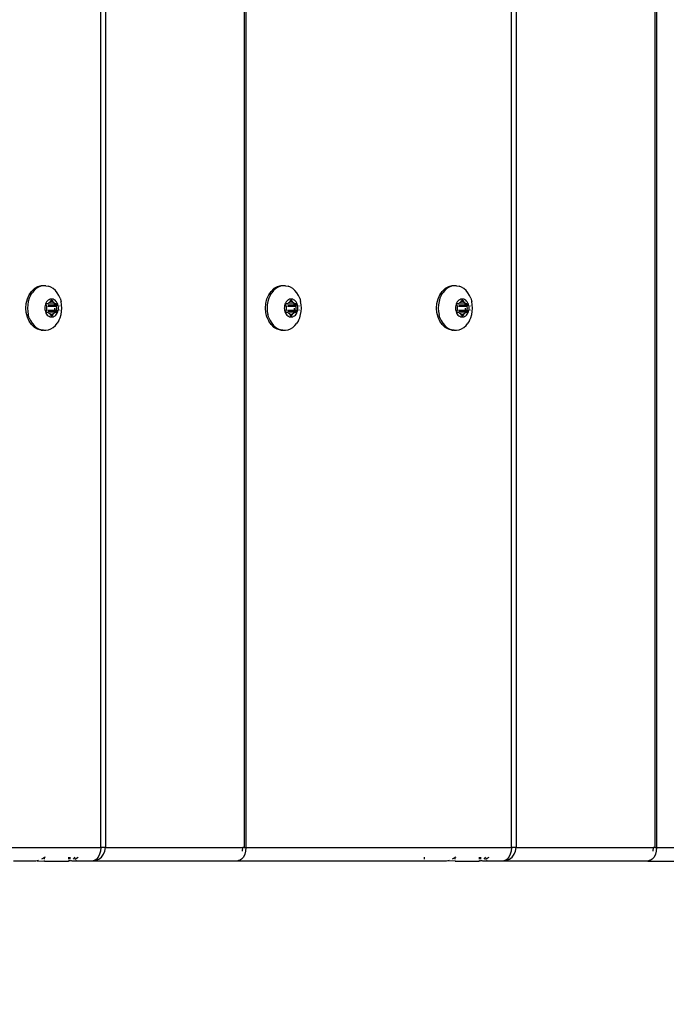
# Model space of a CAD drawing. Units: inches. Extents: x -285 to 779, y -319 to 661.
# Drawn here: x 253 to 268, y 176 to 198 of the extents above; entities that cross this region are included whole.
import ezdxf

# ---------------------------------------------------------------- set-up
doc = ezdxf.new("R2010")
doc.units = ezdxf.units.IN
doc.header["$MEASUREMENT"] = 0
doc.layers.add('VP-DIM', color=7, linetype='Continuous')
doc.layers.add('VP-EQ', color=7, linetype='Continuous', true_color=0x8a3492)
doc.styles.get("Standard").update_dxf_attribs({"font": 'arial.ttf'})
doc.dimstyles.get("Standard").update_dxf_attribs({"dimtxt": 14, "dimasz": 20, "dimexe": 20, "dimexo": 50, "dimgap": 20, "dimtad": 0, "dimdec": 0, "dimzin": 0, "dimdsep": 46, "dimtxsty": 'Standard', "dimcen": -0.09, "dimadec": 0, "dimazin": 0, "dimtfac": 1, "dimtdec": 4, "dimtofl": 0, "dimtmove": 0, "dimatfit": 3, "dimfxl": 70, "dimfxlon": 1, "dimtolj": 1, "dimtzin": 0, "dimarcsym": 0})

# ---------------------------------------------------------------- blocks, each defined once
blk = doc.blocks.new('1202')
at = {"color": 7}
for p, q in [((-69.7, 35.938), (-69.7, 29.996)), ((-70, 31.444), (-70, 31.947)), ((-58.059, 31.479), (-57.998, 31.544)), ((-57.966, 31.53), (-58.017, 31.488)), ((-57.998, 31.544), (-57.92, 31.597)), ((-57.908, 31.565), (-57.966, 31.53)), ((-57.92, 31.597), (-57.83, 31.637)), ((-57.843, 31.594), (-57.908, 31.565)), ((-57.843, 31.594), (-57.774, 31.615)), ((-57.83, 31.637), (-57.73, 31.662)), ((-57.701, 31.627), (-57.774, 31.615)), ((-57.73, 31.662), (-57.626, 31.67)), ((-57.626, 31.632), (-57.701, 31.627)), ((-57.626, 31.67), (-57.522, 31.662)), ((-57.552, 31.627), (-57.626, 31.632)), ((-57.479, 31.615), (-57.552, 31.627)), ((-57.522, 31.662), (-57.423, 31.637)), ((-57.409, 31.594), (-57.479, 31.615)), ((-57.423, 31.637), (-57.332, 31.597)), ((-57.345, 31.565), (-57.409, 31.594)), ((-57.345, 31.565), (-57.286, 31.53)), ((-57.332, 31.597), (-57.255, 31.544)), ((-57.235, 31.488), (-57.286, 31.53)), ((-57.193, 31.479), (-57.255, 31.544)), ((-69.997, 31.417), (-70, 31.444)), ((-69.997, 31.417), (-70, 31.251)), ((-69.99, 31.386), (-69.997, 31.417)), ((-69.938, 31.279), (-69.96, 31.317)), ((-58.125, 31.277), (-58.123, 31.289)), ((-58.123, 31.327), (-58.102, 31.406)), ((-58.123, 31.289), (-58.114, 31.334)), ((-58.123, 31.327), (-58.123, 31.289)), ((-58.092, 31.389), (-58.114, 31.334)), ((-58.102, 31.406), (-58.059, 31.479)), ((-58.059, 31.44), (-58.092, 31.389)), ((-58.017, 31.488), (-58.059, 31.44)), ((-57.193, 31.44), (-57.235, 31.488)), ((-57.151, 31.406), (-57.193, 31.479)), ((-57.161, 31.389), (-57.193, 31.44)), ((-57.139, 31.334), (-57.161, 31.389)), ((-57.129, 31.327), (-57.151, 31.406)), ((-57.128, 31.277), (-57.139, 31.334)), ((-57.128, 31.277), (-57.129, 31.327)), ((-70, 31.251), (-69.99, 31.251)), ((-70, 31.251), (-70, 30.715)), ((-69.96, 31.251), (-69.919, 31.251)), ((-69.919, 31.251), (-69.938, 31.279)), ((-69.919, 31.251), (-69.912, 31.251)), ((-69.912, 31.24), (-69.919, 31.251)), ((-58.125, 31.277), (-58.125, 31.22)), ((-58.125, 31.22), (-58.114, 31.164)), ((-58.114, 31.164), (-58.092, 31.109)), ((-58.092, 31.109), (-58.059, 31.057)), ((-57.821, 31.129), (-57.826, 31.106)), ((-57.826, 31.106), (-57.826, 31.083)), ((-57.826, 31.083), (-57.821, 31.06)), ((-57.812, 31.15), (-57.821, 31.129)), ((-57.799, 31.171), (-57.812, 31.15)), ((-57.806, 31.098), (-57.804, 31.102)), ((-57.806, 31.094), (-57.806, 31.098)), ((-57.806, 31.091), (-57.806, 31.094)), ((-57.804, 31.087), (-57.806, 31.091)), ((-57.804, 31.102), (-57.8, 31.105)), ((-57.8, 31.084), (-57.804, 31.087)), ((-57.8, 31.105), (-57.796, 31.108)), ((-57.796, 31.081), (-57.8, 31.084)), ((-57.783, 31.19), (-57.799, 31.171)), ((-57.796, 31.108), (-57.771, 31.119)), ((-57.796, 31.108), (-57.796, 31.081)), ((-57.771, 31.07), (-57.796, 31.081)), ((-57.762, 31.207), (-57.783, 31.19)), ((-57.771, 31.119), (-57.765, 31.122)), ((-57.771, 31.119), (-57.771, 31.07)), ((-57.765, 31.067), (-57.771, 31.07)), ((-57.765, 31.122), (-57.761, 31.126)), ((-57.761, 31.063), (-57.765, 31.067)), ((-57.739, 31.221), (-57.762, 31.207)), ((-57.761, 31.126), (-57.758, 31.131)), ((-57.758, 31.131), (-57.747, 31.148)), ((-57.747, 31.148), (-57.733, 31.164)), ((-57.713, 31.232), (-57.739, 31.221)), ((-57.733, 31.164), (-57.729, 31.168)), ((-57.733, 31.164), (-57.729, 31.032)), ((-57.729, 31.168), (-57.727, 31.173)), ((-57.727, 31.173), (-57.726, 31.178)), ((-57.726, 31.205), (-57.724, 31.208)), ((-57.726, 31.201), (-57.726, 31.205)), ((-57.726, 31.178), (-57.726, 31.201)), ((-57.724, 31.208), (-57.72, 31.211)), ((-57.72, 31.211), (-57.716, 31.214)), ((-57.716, 31.214), (-57.711, 31.215)), ((-57.685, 31.241), (-57.713, 31.232)), ((-57.711, 31.215), (-57.706, 31.216)), ((-57.706, 31.216), (-57.701, 31.215)), ((-57.701, 31.215), (-57.696, 31.214)), ((-57.696, 31.214), (-57.671, 31.203)), ((-57.696, 31.168), (-57.696, 31.025)), ((-57.656, 31.246), (-57.685, 31.241)), ((-57.671, 31.203), (-57.665, 31.201)), ((-57.671, 31.179), (-57.671, 31.022)), ((-57.665, 31.201), (-57.658, 31.2)), ((-57.658, 31.2), (-57.651, 31.2)), ((-57.626, 31.248), (-57.656, 31.246)), ((-57.651, 31.2), (-57.626, 31.202)), ((-57.596, 31.246), (-57.626, 31.248)), ((-57.626, 31.202), (-57.602, 31.2)), ((-57.602, 31.2), (-57.595, 31.2)), ((-57.567, 31.241), (-57.596, 31.246)), ((-57.595, 31.2), (-57.588, 31.201)), ((-57.588, 31.201), (-57.581, 31.203)), ((-57.581, 31.203), (-57.556, 31.214)), ((-57.581, 31.179), (-57.581, 31.022)), ((-57.539, 31.232), (-57.567, 31.241)), ((-57.556, 31.214), (-57.551, 31.215)), ((-57.556, 31.168), (-57.556, 31.025)), ((-57.551, 31.215), (-57.546, 31.216)), ((-57.546, 31.216), (-57.541, 31.215)), ((-57.541, 31.215), (-57.536, 31.214)), ((-57.514, 31.221), (-57.539, 31.232)), ((-57.536, 31.214), (-57.532, 31.211)), ((-57.532, 31.211), (-57.529, 31.208)), ((-57.529, 31.208), (-57.527, 31.205)), ((-57.527, 31.205), (-57.526, 31.201)), ((-57.526, 31.201), (-57.526, 31.178)), ((-57.526, 31.178), (-57.525, 31.173)), ((-57.525, 31.173), (-57.523, 31.168)), ((-57.525, 31.032), (-57.519, 31.164)), ((-57.523, 31.168), (-57.519, 31.164)), ((-57.519, 31.164), (-57.505, 31.148)), ((-57.49, 31.207), (-57.514, 31.221)), ((-57.505, 31.148), (-57.495, 31.131)), ((-57.495, 31.131), (-57.491, 31.126)), ((-57.491, 31.126), (-57.487, 31.122)), ((-57.487, 31.067), (-57.491, 31.063)), ((-57.47, 31.19), (-57.49, 31.207)), ((-57.487, 31.122), (-57.481, 31.119)), ((-57.481, 31.07), (-57.487, 31.067)), ((-57.481, 31.119), (-57.456, 31.108)), ((-57.481, 31.119), (-57.481, 31.07)), ((-57.456, 31.081), (-57.481, 31.07)), ((-57.453, 31.171), (-57.47, 31.19)), ((-57.456, 31.108), (-57.452, 31.105)), ((-57.456, 31.108), (-57.456, 31.081)), ((-57.452, 31.084), (-57.456, 31.081)), ((-57.44, 31.15), (-57.453, 31.171)), ((-57.452, 31.105), (-57.449, 31.102)), ((-57.449, 31.087), (-57.452, 31.084)), ((-57.449, 31.102), (-57.447, 31.098)), ((-57.447, 31.091), (-57.449, 31.087)), ((-57.447, 31.098), (-57.446, 31.094)), ((-57.446, 31.094), (-57.447, 31.091)), ((-57.431, 31.129), (-57.44, 31.15)), ((-57.427, 31.106), (-57.431, 31.129)), ((-57.431, 31.06), (-57.427, 31.083)), ((-57.427, 31.083), (-57.427, 31.106)), ((-57.193, 31.057), (-57.161, 31.109)), ((-57.161, 31.109), (-57.139, 31.164)), ((-57.128, 31.22), (-57.139, 31.164)), ((-57.128, 31.22), (-57.128, 31.277)), ((-58.059, 31.057), (-58.017, 31.01)), ((-58.017, 31.01), (-57.966, 30.968)), ((-57.908, 30.932), (-57.966, 30.968)), ((-57.908, 30.932), (-57.843, 30.904)), ((-57.843, 30.904), (-57.774, 30.883)), ((-57.821, 31.06), (-57.812, 31.039)), ((-57.812, 31.039), (-57.799, 31.018)), ((-57.799, 31.018), (-57.783, 30.999)), ((-57.783, 30.999), (-57.762, 30.982)), ((-57.774, 30.883), (-57.701, 30.87)), ((-57.762, 30.982), (-57.739, 30.968)), ((-57.758, 31.058), (-57.761, 31.063)), ((-57.747, 31.041), (-57.758, 31.058)), ((-57.733, 31.025), (-57.747, 31.041)), ((-57.739, 30.968), (-57.713, 30.956)), ((-57.729, 31.032), (-57.733, 31.025)), ((-57.729, 31.021), (-57.733, 31.025)), ((-57.729, 31.032), (-57.696, 31.025)), ((-57.727, 31.016), (-57.729, 31.021)), ((-57.726, 31.011), (-57.727, 31.016)), ((-57.726, 30.988), (-57.726, 31.011)), ((-57.726, 30.984), (-57.726, 30.988)), ((-57.724, 30.981), (-57.726, 30.984)), ((-57.72, 30.978), (-57.724, 30.981)), ((-57.716, 30.975), (-57.72, 30.978)), ((-57.711, 30.974), (-57.716, 30.975)), ((-57.713, 30.956), (-57.685, 30.948)), ((-57.706, 30.973), (-57.711, 30.974)), ((-57.701, 30.974), (-57.706, 30.973)), ((-57.696, 30.975), (-57.701, 30.974)), ((-57.701, 30.87), (-57.626, 30.866)), ((-57.696, 31.025), (-57.696, 30.975)), ((-57.671, 30.986), (-57.696, 30.975)), ((-57.685, 30.948), (-57.656, 30.943)), ((-57.672, 30.908), (-57.67, 30.908)), ((-57.671, 31.022), (-57.665, 31.022)), ((-57.671, 31.022), (-57.671, 30.986)), ((-57.665, 30.988), (-57.671, 30.986)), ((-57.658, 30.989), (-57.665, 30.988)), ((-57.658, 31.021), (-57.626, 31.019)), ((-57.651, 30.989), (-57.658, 30.989)), ((-57.656, 30.943), (-57.626, 30.941)), ((-57.626, 30.987), (-57.651, 30.989)), ((-57.602, 30.989), (-57.626, 30.987)), ((-57.626, 30.941), (-57.596, 30.943)), ((-57.626, 30.866), (-57.552, 30.87)), ((-57.602, 31.021), (-57.595, 31.021)), ((-57.595, 30.989), (-57.602, 30.989)), ((-57.596, 30.943), (-57.567, 30.948)), ((-57.588, 30.988), (-57.595, 30.989)), ((-57.588, 31.022), (-57.581, 31.022)), ((-57.581, 30.986), (-57.588, 30.988)), ((-57.583, 30.908), (-57.58, 30.908)), ((-57.581, 31.022), (-57.564, 31.024)), ((-57.581, 31.022), (-57.581, 30.986)), ((-57.556, 30.975), (-57.581, 30.986)), ((-57.567, 30.948), (-57.539, 30.956)), ((-57.564, 31.024), (-57.556, 31.025)), ((-57.556, 31.025), (-57.551, 31.026)), ((-57.556, 31.025), (-57.556, 30.975)), ((-57.551, 30.974), (-57.556, 30.975)), ((-57.552, 30.87), (-57.479, 30.883)), ((-57.546, 30.973), (-57.551, 30.974)), ((-57.546, 31.027), (-57.541, 31.028)), ((-57.541, 30.974), (-57.546, 30.973)), ((-57.536, 30.975), (-57.541, 30.974)), ((-57.539, 30.956), (-57.514, 30.968)), ((-57.532, 30.978), (-57.536, 30.975)), ((-57.532, 31.03), (-57.525, 31.032)), ((-57.529, 30.981), (-57.532, 30.978)), ((-57.527, 30.984), (-57.529, 30.981)), ((-57.526, 30.988), (-57.527, 30.984)), ((-57.525, 31.016), (-57.526, 31.011)), ((-57.526, 31.011), (-57.526, 30.988)), ((-57.523, 31.021), (-57.525, 31.032)), ((-57.523, 31.021), (-57.525, 31.016)), ((-57.519, 31.025), (-57.523, 31.021)), ((-57.519, 31.033), (-57.51, 31.035)), ((-57.51, 31.035), (-57.519, 31.025)), ((-57.514, 30.968), (-57.49, 30.982)), ((-57.505, 31.041), (-57.51, 31.035)), ((-57.495, 31.058), (-57.505, 31.041)), ((-57.491, 31.063), (-57.495, 31.058)), ((-57.49, 30.982), (-57.47, 30.999)), ((-57.409, 30.904), (-57.479, 30.883)), ((-57.47, 30.999), (-57.453, 31.018)), ((-57.453, 31.018), (-57.44, 31.039)), ((-57.44, 31.039), (-57.431, 31.06)), ((-57.409, 30.904), (-57.345, 30.932)), ((-57.345, 30.932), (-57.286, 30.968)), ((-57.286, 30.968), (-57.235, 31.01)), ((-57.235, 31.01), (-57.193, 31.057)), ((-69.99, 30.715), (-70, 30.715)), ((-70, 30.71), (-70, 30.715)), ((-69.999, 30.707), (-70, 30.71)), ((-70, 30.643), (-69.997, 30.683)), ((-70, 30.569), (-70, 30.643)), ((-69.997, 30.683), (-69.999, 30.707)), ((-69.997, 30.683), (-69.99, 30.66)), ((-69.99, 30.683), (-69.997, 30.683)), ((-69.99, 30.66), (-69.99, 30.649)), ((-69.912, 30.715), (-69.96, 30.715)), ((-69.912, 30.683), (-69.96, 30.683)), ((-69.99, 30.537), (-70, 30.569)), ((-70, 30.189), (-70, 30.569)), ((-69.912, 30.574), (-69.96, 30.614)), ((-69.96, 30.574), (-69.938, 30.535)), ((-69.938, 30.535), (-69.912, 30.496)), ((-69.99, 30.139), (-70, 30.189)), ((-70, 26.94), (-70, 30.189)), ((-69.96, 30.092), (-69.99, 30.139)), ((-69.99, 30.139), (-69.99, 30.112)), ((-69.99, 30.112), (-69.96, 30.039)), ((-69.912, 30.052), (-69.96, 30.092)), ((-69.96, 30.039), (-69.912, 29.978)), ((-69.85, 30.022), (-69.912, 30.052)), ((-69.912, 29.978), (-69.85, 29.93)), ((-69.778, 30.003), (-69.85, 30.022)), ((-69.7, 29.996), (-69.778, 30.003)), ((-69.7, 29.996), (-20.389, 29.996)), ((-69.7, 29.89), (-69.7, 29.996)), ((-69.85, 29.93), (-69.778, 29.9)), ((-69.778, 29.9), (-69.7, 29.89)), ((-20.416, 29.89), (-69.7, 29.89)), ((-69.7, 29.89), (-69.7, 26.818)), ((-69.99, 26.908), (-70, 26.94)), ((-70, 22.756), (-70, 26.94)), ((-69.99, 26.89), (-69.99, 26.908)), ((-69.96, 26.843), (-69.99, 26.89)), ((-69.912, 26.803), (-69.96, 26.843)), ((-69.85, 26.773), (-69.912, 26.803)), ((-69.778, 26.753), (-69.85, 26.773)), ((-69.778, 26.822), (-69.7, 26.818)), ((-69.7, 26.747), (-69.778, 26.753)), ((-69.7, 26.781), (-69.7, 26.818)), ((-69.7, 26.781), (-69.7, 26.747)), ((-20.474, 26.781), (-69.7, 26.781)), ((-69.7, 26.747), (-69.7, 20.805)), ((-20.474, 26.747), (-69.7, 26.747)), ((-57.998, 26.182), (-57.92, 26.236)), ((-57.83, 26.276), (-57.92, 26.236)), ((-57.843, 26.232), (-57.908, 26.204)), ((-57.843, 26.232), (-57.774, 26.253)), ((-57.83, 26.276), (-57.73, 26.301)), ((-57.701, 26.266), (-57.774, 26.253)), ((-57.73, 26.301), (-57.626, 26.309)), ((-57.626, 26.27), (-57.701, 26.266)), ((-57.626, 26.309), (-57.522, 26.301)), ((-57.552, 26.266), (-57.626, 26.27)), ((-57.479, 26.253), (-57.552, 26.266)), ((-57.522, 26.301), (-57.423, 26.276)), ((-57.409, 26.232), (-57.479, 26.253)), ((-57.423, 26.276), (-57.332, 26.236)), ((-57.345, 26.204), (-57.409, 26.232)), ((-57.332, 26.236), (-57.255, 26.182)), ((-58.123, 25.966), (-58.102, 26.044)), ((-58.092, 26.027), (-58.114, 25.973)), ((-58.102, 26.044), (-58.059, 26.117)), ((-58.059, 26.079), (-58.092, 26.027)), ((-58.059, 26.117), (-57.998, 26.182)), ((-58.017, 26.126), (-58.059, 26.079)), ((-57.966, 26.168), (-58.017, 26.126)), ((-57.908, 26.204), (-57.966, 26.168)), ((-57.345, 26.204), (-57.286, 26.168)), ((-57.235, 26.126), (-57.286, 26.168)), ((-57.193, 26.117), (-57.255, 26.182)), ((-57.193, 26.079), (-57.235, 26.126)), ((-57.151, 26.044), (-57.193, 26.117)), ((-57.161, 26.027), (-57.193, 26.079)), ((-57.139, 25.973), (-57.161, 26.027)), ((-57.129, 25.966), (-57.151, 26.044)), ((-58.125, 25.916), (-58.123, 25.927)), ((-58.125, 25.916), (-58.125, 25.859)), ((-58.125, 25.859), (-58.114, 25.802)), ((-58.123, 25.927), (-58.114, 25.973)), ((-58.123, 25.966), (-58.123, 25.927)), ((-58.114, 25.802), (-58.092, 25.747)), ((-57.812, 25.789), (-57.821, 25.767)), ((-57.799, 25.81), (-57.812, 25.789)), ((-57.783, 25.829), (-57.799, 25.81)), ((-57.762, 25.845), (-57.783, 25.829)), ((-57.739, 25.86), (-57.762, 25.845)), ((-57.758, 25.77), (-57.747, 25.787)), ((-57.747, 25.787), (-57.733, 25.802)), ((-57.713, 25.871), (-57.739, 25.86)), ((-57.733, 25.802), (-57.729, 25.807)), ((-57.733, 25.802), (-57.729, 25.671)), ((-57.729, 25.807), (-57.727, 25.812)), ((-57.727, 25.812), (-57.726, 25.817)), ((-57.726, 25.843), (-57.724, 25.847)), ((-57.726, 25.839), (-57.726, 25.843)), ((-57.726, 25.817), (-57.726, 25.839)), ((-57.724, 25.847), (-57.72, 25.85)), ((-57.72, 25.85), (-57.716, 25.852)), ((-57.716, 25.852), (-57.711, 25.854)), ((-57.685, 25.879), (-57.713, 25.871)), ((-57.711, 25.854), (-57.706, 25.855)), ((-57.706, 25.855), (-57.701, 25.854)), ((-57.701, 25.854), (-57.696, 25.852)), ((-57.696, 25.852), (-57.671, 25.841)), ((-57.696, 25.807), (-57.696, 25.664)), ((-57.656, 25.885), (-57.685, 25.879)), ((-57.671, 25.841), (-57.665, 25.839)), ((-57.671, 25.818), (-57.671, 25.661)), ((-57.665, 25.839), (-57.658, 25.838)), ((-57.658, 25.838), (-57.651, 25.839)), ((-57.626, 25.886), (-57.656, 25.885)), ((-57.651, 25.839), (-57.626, 25.84)), ((-57.596, 25.885), (-57.626, 25.886)), ((-57.626, 25.84), (-57.602, 25.839)), ((-57.602, 25.839), (-57.595, 25.838)), ((-57.567, 25.879), (-57.596, 25.885)), ((-57.595, 25.838), (-57.588, 25.839)), ((-57.588, 25.839), (-57.581, 25.841)), ((-57.581, 25.841), (-57.556, 25.852)), ((-57.581, 25.818), (-57.581, 25.661)), ((-57.539, 25.871), (-57.567, 25.879)), ((-57.556, 25.852), (-57.551, 25.854)), ((-57.556, 25.807), (-57.556, 25.664)), ((-57.551, 25.854), (-57.546, 25.855)), ((-57.546, 25.855), (-57.541, 25.854)), ((-57.541, 25.854), (-57.536, 25.852)), ((-57.514, 25.86), (-57.539, 25.871)), ((-57.536, 25.852), (-57.532, 25.85)), ((-57.532, 25.85), (-57.529, 25.847)), ((-57.529, 25.847), (-57.527, 25.843)), ((-57.527, 25.843), (-57.526, 25.839)), ((-57.526, 25.839), (-57.526, 25.817)), ((-57.526, 25.817), (-57.525, 25.812)), ((-57.525, 25.812), (-57.523, 25.807)), ((-57.525, 25.67), (-57.519, 25.802)), ((-57.523, 25.807), (-57.519, 25.802)), ((-57.519, 25.802), (-57.505, 25.787)), ((-57.49, 25.845), (-57.514, 25.86)), ((-57.505, 25.787), (-57.495, 25.77)), ((-57.47, 25.829), (-57.49, 25.845)), ((-57.453, 25.81), (-57.47, 25.829)), ((-57.44, 25.789), (-57.453, 25.81)), ((-57.431, 25.767), (-57.44, 25.789)), ((-57.161, 25.747), (-57.139, 25.802)), ((-57.128, 25.916), (-57.139, 25.973)), ((-57.128, 25.859), (-57.139, 25.802)), ((-57.128, 25.916), (-57.129, 25.966)), ((-57.128, 25.859), (-57.128, 25.916)), ((-58.092, 25.747), (-58.059, 25.696)), ((-58.059, 25.696), (-58.017, 25.649)), ((-58.017, 25.649), (-57.966, 25.607)), ((-57.908, 25.571), (-57.966, 25.607)), ((-57.908, 25.571), (-57.843, 25.542)), ((-57.821, 25.767), (-57.826, 25.745)), ((-57.826, 25.745), (-57.826, 25.722)), ((-57.826, 25.722), (-57.821, 25.699)), ((-57.821, 25.699), (-57.812, 25.677)), ((-57.812, 25.677), (-57.799, 25.656)), ((-57.806, 25.737), (-57.804, 25.741)), ((-57.806, 25.733), (-57.806, 25.737)), ((-57.806, 25.729), (-57.806, 25.733)), ((-57.804, 25.725), (-57.806, 25.729)), ((-57.804, 25.741), (-57.8, 25.744)), ((-57.8, 25.722), (-57.804, 25.725)), ((-57.8, 25.744), (-57.796, 25.746)), ((-57.796, 25.72), (-57.8, 25.722)), ((-57.799, 25.656), (-57.783, 25.638)), ((-57.796, 25.746), (-57.771, 25.757)), ((-57.796, 25.746), (-57.796, 25.72)), ((-57.771, 25.709), (-57.796, 25.72)), ((-57.783, 25.638), (-57.762, 25.621)), ((-57.771, 25.757), (-57.765, 25.761)), ((-57.771, 25.757), (-57.771, 25.709)), ((-57.765, 25.705), (-57.771, 25.709)), ((-57.765, 25.761), (-57.761, 25.765)), ((-57.761, 25.701), (-57.765, 25.705)), ((-57.762, 25.621), (-57.739, 25.607)), ((-57.761, 25.765), (-57.758, 25.77)), ((-57.758, 25.697), (-57.761, 25.701)), ((-57.747, 25.679), (-57.758, 25.697)), ((-57.733, 25.664), (-57.747, 25.679)), ((-57.739, 25.607), (-57.713, 25.595)), ((-57.729, 25.671), (-57.733, 25.664)), ((-57.729, 25.66), (-57.733, 25.664)), ((-57.729, 25.671), (-57.696, 25.664)), ((-57.727, 25.654), (-57.729, 25.66)), ((-57.726, 25.649), (-57.727, 25.654)), ((-57.726, 25.627), (-57.726, 25.649)), ((-57.726, 25.623), (-57.726, 25.627)), ((-57.724, 25.619), (-57.726, 25.623)), ((-57.72, 25.616), (-57.724, 25.619)), ((-57.716, 25.614), (-57.72, 25.616)), ((-57.711, 25.612), (-57.716, 25.614)), ((-57.713, 25.595), (-57.685, 25.587)), ((-57.706, 25.612), (-57.711, 25.612)), ((-57.701, 25.612), (-57.706, 25.612)), ((-57.696, 25.614), (-57.701, 25.612)), ((-57.696, 25.664), (-57.696, 25.614)), ((-57.671, 25.625), (-57.696, 25.614)), ((-57.685, 25.587), (-57.656, 25.582)), ((-57.671, 25.661), (-57.665, 25.661)), ((-57.671, 25.661), (-57.671, 25.625)), ((-57.665, 25.627), (-57.671, 25.625)), ((-57.658, 25.628), (-57.665, 25.627)), ((-57.658, 25.66), (-57.626, 25.658)), ((-57.651, 25.628), (-57.658, 25.628)), ((-57.656, 25.582), (-57.626, 25.58)), ((-57.626, 25.626), (-57.651, 25.628)), ((-57.602, 25.628), (-57.626, 25.626)), ((-57.626, 25.58), (-57.596, 25.582)), ((-57.602, 25.66), (-57.595, 25.66)), ((-57.595, 25.628), (-57.602, 25.628)), ((-57.596, 25.582), (-57.567, 25.587)), ((-57.588, 25.627), (-57.595, 25.628)), ((-57.588, 25.661), (-57.581, 25.661)), ((-57.581, 25.625), (-57.588, 25.627)), ((-57.581, 25.661), (-57.564, 25.662)), ((-57.581, 25.661), (-57.581, 25.625)), ((-57.556, 25.614), (-57.581, 25.625)), ((-57.567, 25.587), (-57.539, 25.595)), ((-57.564, 25.662), (-57.556, 25.664)), ((-57.556, 25.664), (-57.551, 25.665)), ((-57.556, 25.664), (-57.556, 25.614)), ((-57.551, 25.612), (-57.556, 25.614)), ((-57.546, 25.612), (-57.551, 25.612)), ((-57.546, 25.666), (-57.541, 25.667)), ((-57.541, 25.612), (-57.546, 25.612)), ((-57.536, 25.614), (-57.541, 25.612)), ((-57.539, 25.595), (-57.514, 25.607)), ((-57.532, 25.616), (-57.536, 25.614)), ((-57.532, 25.669), (-57.525, 25.67)), ((-57.529, 25.619), (-57.532, 25.616)), ((-57.527, 25.623), (-57.529, 25.619)), ((-57.526, 25.627), (-57.527, 25.623)), ((-57.525, 25.654), (-57.526, 25.649)), ((-57.526, 25.649), (-57.526, 25.627)), ((-57.523, 25.66), (-57.525, 25.67)), ((-57.523, 25.66), (-57.525, 25.654)), ((-57.519, 25.664), (-57.523, 25.66)), ((-57.519, 25.672), (-57.51, 25.673)), ((-57.51, 25.673), (-57.519, 25.664)), ((-57.514, 25.607), (-57.49, 25.621)), ((-57.505, 25.679), (-57.51, 25.673)), ((-57.495, 25.697), (-57.505, 25.679)), ((-57.495, 25.77), (-57.491, 25.765)), ((-57.491, 25.701), (-57.495, 25.697)), ((-57.491, 25.765), (-57.487, 25.761)), ((-57.487, 25.705), (-57.491, 25.701)), ((-57.49, 25.621), (-57.47, 25.638)), ((-57.487, 25.761), (-57.481, 25.757)), ((-57.481, 25.709), (-57.487, 25.705)), ((-57.481, 25.757), (-57.456, 25.746)), ((-57.481, 25.757), (-57.481, 25.709)), ((-57.456, 25.72), (-57.481, 25.709)), ((-57.47, 25.638), (-57.453, 25.656)), ((-57.456, 25.746), (-57.452, 25.744)), ((-57.456, 25.746), (-57.456, 25.72)), ((-57.452, 25.722), (-57.456, 25.72)), ((-57.453, 25.656), (-57.44, 25.677)), ((-57.452, 25.744), (-57.449, 25.741)), ((-57.449, 25.725), (-57.452, 25.722)), ((-57.449, 25.741), (-57.447, 25.737)), ((-57.447, 25.729), (-57.449, 25.725)), ((-57.447, 25.737), (-57.446, 25.733)), ((-57.446, 25.733), (-57.447, 25.729)), ((-57.44, 25.677), (-57.431, 25.699)), ((-57.427, 25.745), (-57.431, 25.767)), ((-57.431, 25.699), (-57.427, 25.722)), ((-57.427, 25.722), (-57.427, 25.745)), ((-57.409, 25.542), (-57.345, 25.571)), ((-57.345, 25.571), (-57.286, 25.607)), ((-57.286, 25.607), (-57.235, 25.649)), ((-57.235, 25.649), (-57.193, 25.696)), ((-57.193, 25.696), (-57.161, 25.747)), ((-57.843, 25.542), (-57.774, 25.521)), ((-57.774, 25.521), (-57.701, 25.509)), ((-57.701, 25.509), (-57.626, 25.504)), ((-57.672, 25.547), (-57.67, 25.546)), ((-57.626, 25.504), (-57.552, 25.509)), ((-57.583, 25.546), (-57.58, 25.547)), ((-57.552, 25.509), (-57.479, 25.521)), ((-57.409, 25.542), (-57.479, 25.521)), ((-69.99, 22.756), (-70, 22.756)), ((-70, 22.253), (-70, 22.756)), ((-69.912, 22.756), (-69.96, 22.756)), ((-57.73, 22.471), (-57.626, 22.479)), ((-57.626, 22.479), (-57.522, 22.471)), ((-69.997, 22.226), (-70, 22.253)), ((-58.102, 22.215), (-58.059, 22.288)), ((-58.059, 22.288), (-57.998, 22.353)), ((-58.017, 22.297), (-58.059, 22.249)), ((-57.966, 22.339), (-58.017, 22.297)), ((-57.998, 22.353), (-57.92, 22.406)), ((-57.908, 22.374), (-57.966, 22.339)), ((-57.92, 22.406), (-57.83, 22.446)), ((-57.843, 22.403), (-57.908, 22.374)), ((-57.843, 22.403), (-57.774, 22.424)), ((-57.83, 22.446), (-57.73, 22.471)), ((-57.701, 22.436), (-57.774, 22.424)), ((-57.626, 22.441), (-57.701, 22.436)), ((-57.552, 22.436), (-57.626, 22.441)), ((-57.479, 22.424), (-57.552, 22.436)), ((-57.522, 22.471), (-57.423, 22.446)), ((-57.409, 22.403), (-57.479, 22.424)), ((-57.423, 22.446), (-57.332, 22.406)), ((-57.345, 22.374), (-57.409, 22.403)), ((-57.345, 22.374), (-57.286, 22.339)), ((-57.332, 22.406), (-57.255, 22.353)), ((-57.235, 22.297), (-57.286, 22.339)), ((-57.193, 22.288), (-57.255, 22.353)), ((-57.193, 22.249), (-57.235, 22.297)), ((-57.151, 22.215), (-57.193, 22.288)), ((-70, 22.06), (-69.997, 22.226)), ((-70, 22.06), (-69.99, 22.06)), ((-70, 22.06), (-70, 21.524)), ((-69.99, 22.195), (-69.997, 22.226)), ((-69.938, 22.088), (-69.96, 22.126)), ((-69.96, 22.06), (-69.919, 22.06)), ((-69.919, 22.06), (-69.938, 22.088)), ((-69.912, 22.049), (-69.919, 22.06)), ((-69.919, 22.06), (-69.912, 22.06)), ((-58.125, 22.086), (-58.123, 22.098)), ((-58.125, 22.086), (-58.125, 22.029)), ((-58.123, 22.136), (-58.102, 22.215)), ((-58.123, 22.098), (-58.114, 22.143)), ((-58.123, 22.136), (-58.123, 22.098)), ((-58.092, 22.198), (-58.114, 22.143)), ((-58.059, 22.249), (-58.092, 22.198)), ((-57.713, 22.042), (-57.739, 22.03)), ((-57.685, 22.05), (-57.713, 22.042)), ((-57.656, 22.055), (-57.685, 22.05)), ((-57.626, 22.057), (-57.656, 22.055)), ((-57.596, 22.055), (-57.626, 22.057)), ((-57.567, 22.05), (-57.596, 22.055)), ((-57.539, 22.042), (-57.567, 22.05)), ((-57.514, 22.03), (-57.539, 22.042)), ((-57.161, 22.198), (-57.193, 22.249)), ((-57.139, 22.143), (-57.161, 22.198)), ((-57.129, 22.136), (-57.151, 22.215)), ((-57.128, 22.086), (-57.139, 22.143)), ((-57.128, 22.086), (-57.129, 22.136)), ((-57.128, 22.029), (-57.128, 22.086)), ((-58.125, 22.029), (-58.114, 21.973)), ((-58.114, 21.973), (-58.092, 21.918)), ((-58.092, 21.918), (-58.059, 21.866)), ((-58.059, 21.866), (-58.017, 21.819)), ((-58.017, 21.819), (-57.966, 21.777)), ((-57.821, 21.938), (-57.826, 21.915)), ((-57.826, 21.915), (-57.826, 21.892)), ((-57.826, 21.892), (-57.821, 21.869)), ((-57.812, 21.959), (-57.821, 21.938)), ((-57.821, 21.869), (-57.812, 21.848)), ((-57.799, 21.98), (-57.812, 21.959)), ((-57.812, 21.848), (-57.799, 21.827)), ((-57.806, 21.907), (-57.804, 21.911)), ((-57.806, 21.904), (-57.806, 21.907)), ((-57.806, 21.9), (-57.806, 21.904)), ((-57.804, 21.896), (-57.806, 21.9)), ((-57.804, 21.911), (-57.8, 21.914)), ((-57.8, 21.893), (-57.804, 21.896)), ((-57.8, 21.914), (-57.796, 21.917)), ((-57.796, 21.89), (-57.8, 21.893)), ((-57.783, 21.999), (-57.799, 21.98)), ((-57.799, 21.827), (-57.783, 21.808)), ((-57.796, 21.917), (-57.771, 21.928)), ((-57.796, 21.917), (-57.796, 21.89)), ((-57.771, 21.879), (-57.796, 21.89)), ((-57.762, 22.016), (-57.783, 21.999)), ((-57.771, 21.928), (-57.765, 21.931)), ((-57.771, 21.928), (-57.771, 21.879)), ((-57.765, 21.876), (-57.771, 21.879)), ((-57.765, 21.931), (-57.761, 21.935)), ((-57.761, 21.872), (-57.765, 21.876)), ((-57.739, 22.03), (-57.762, 22.016)), ((-57.761, 21.935), (-57.758, 21.94)), ((-57.758, 21.867), (-57.761, 21.872)), ((-57.758, 21.94), (-57.747, 21.957)), ((-57.747, 21.85), (-57.758, 21.867)), ((-57.747, 21.957), (-57.733, 21.973)), ((-57.733, 21.834), (-57.747, 21.85)), ((-57.733, 21.973), (-57.729, 21.977)), ((-57.733, 21.973), (-57.729, 21.841)), ((-57.729, 21.841), (-57.733, 21.834)), ((-57.729, 21.83), (-57.733, 21.834)), ((-57.729, 21.977), (-57.727, 21.982)), ((-57.729, 21.841), (-57.696, 21.834)), ((-57.727, 21.825), (-57.729, 21.83)), ((-57.727, 21.982), (-57.726, 21.987)), ((-57.726, 21.82), (-57.727, 21.825)), ((-57.726, 22.014), (-57.724, 22.017)), ((-57.726, 22.01), (-57.726, 22.014)), ((-57.726, 21.987), (-57.726, 22.01)), ((-57.726, 21.797), (-57.726, 21.82)), ((-57.724, 22.017), (-57.72, 22.02)), ((-57.72, 22.02), (-57.716, 22.023)), ((-57.716, 22.023), (-57.711, 22.024)), ((-57.711, 22.024), (-57.706, 22.025)), ((-57.706, 22.025), (-57.701, 22.024)), ((-57.701, 22.024), (-57.696, 22.023)), ((-57.696, 22.023), (-57.671, 22.012)), ((-57.696, 21.977), (-57.696, 21.834)), ((-57.696, 21.834), (-57.696, 21.784)), ((-57.671, 22.012), (-57.665, 22.01)), ((-57.671, 21.988), (-57.671, 21.831)), ((-57.671, 21.831), (-57.665, 21.831)), ((-57.671, 21.831), (-57.671, 21.795)), ((-57.665, 22.01), (-57.658, 22.009)), ((-57.658, 22.009), (-57.651, 22.009)), ((-57.658, 21.83), (-57.626, 21.828)), ((-57.651, 22.009), (-57.626, 22.011)), ((-57.626, 22.011), (-57.602, 22.009)), ((-57.602, 22.009), (-57.595, 22.009)), ((-57.602, 21.83), (-57.595, 21.83)), ((-57.595, 22.009), (-57.588, 22.01)), ((-57.588, 22.01), (-57.581, 22.012)), ((-57.588, 21.831), (-57.581, 21.831)), ((-57.581, 22.012), (-57.556, 22.023)), ((-57.581, 21.988), (-57.581, 21.831)), ((-57.581, 21.831), (-57.564, 21.833)), ((-57.581, 21.831), (-57.581, 21.795)), ((-57.564, 21.833), (-57.556, 21.834)), ((-57.556, 22.023), (-57.551, 22.024)), ((-57.556, 21.977), (-57.556, 21.834)), ((-57.556, 21.834), (-57.551, 21.835)), ((-57.556, 21.834), (-57.556, 21.784)), ((-57.551, 22.024), (-57.546, 22.025)), ((-57.546, 22.025), (-57.541, 22.024)), ((-57.546, 21.836), (-57.541, 21.837)), ((-57.541, 22.024), (-57.536, 22.023)), ((-57.536, 22.023), (-57.532, 22.02)), ((-57.532, 22.02), (-57.529, 22.017)), ((-57.532, 21.839), (-57.525, 21.841)), ((-57.529, 22.017), (-57.527, 22.014)), ((-57.527, 22.014), (-57.526, 22.01)), ((-57.526, 22.01), (-57.526, 21.987)), ((-57.526, 21.987), (-57.525, 21.982)), ((-57.525, 21.825), (-57.526, 21.82)), ((-57.526, 21.82), (-57.526, 21.797)), ((-57.525, 21.982), (-57.523, 21.977)), ((-57.525, 21.841), (-57.519, 21.973)), ((-57.523, 21.83), (-57.525, 21.841)), ((-57.523, 21.83), (-57.525, 21.825)), ((-57.523, 21.977), (-57.519, 21.973)), ((-57.519, 21.834), (-57.523, 21.83)), ((-57.519, 21.973), (-57.505, 21.957)), ((-57.519, 21.842), (-57.51, 21.844)), ((-57.51, 21.844), (-57.519, 21.834)), ((-57.49, 22.016), (-57.514, 22.03)), ((-57.505, 21.85), (-57.51, 21.844)), ((-57.505, 21.957), (-57.495, 21.94)), ((-57.495, 21.867), (-57.505, 21.85)), ((-57.495, 21.94), (-57.491, 21.935)), ((-57.491, 21.872), (-57.495, 21.867)), ((-57.491, 21.935), (-57.487, 21.931)), ((-57.487, 21.876), (-57.491, 21.872)), ((-57.47, 21.999), (-57.49, 22.016)), ((-57.487, 21.931), (-57.481, 21.928)), ((-57.481, 21.879), (-57.487, 21.876)), ((-57.481, 21.928), (-57.456, 21.917)), ((-57.481, 21.928), (-57.481, 21.879)), ((-57.456, 21.89), (-57.481, 21.879)), ((-57.453, 21.98), (-57.47, 21.999)), ((-57.47, 21.808), (-57.453, 21.827)), ((-57.456, 21.917), (-57.452, 21.914)), ((-57.456, 21.917), (-57.456, 21.89)), ((-57.452, 21.893), (-57.456, 21.89)), ((-57.44, 21.959), (-57.453, 21.98)), ((-57.453, 21.827), (-57.44, 21.848)), ((-57.452, 21.914), (-57.449, 21.911)), ((-57.449, 21.896), (-57.452, 21.893)), ((-57.449, 21.911), (-57.447, 21.907)), ((-57.447, 21.9), (-57.449, 21.896)), ((-57.447, 21.907), (-57.446, 21.904)), ((-57.446, 21.904), (-57.447, 21.9)), ((-57.431, 21.938), (-57.44, 21.959)), ((-57.44, 21.848), (-57.431, 21.869)), ((-57.427, 21.915), (-57.431, 21.938)), ((-57.431, 21.869), (-57.427, 21.892)), ((-57.427, 21.892), (-57.427, 21.915)), ((-57.286, 21.777), (-57.235, 21.819)), ((-57.235, 21.819), (-57.193, 21.866)), ((-57.193, 21.866), (-57.161, 21.918)), ((-57.161, 21.918), (-57.139, 21.973)), ((-57.128, 22.029), (-57.139, 21.973)), ((-57.908, 21.741), (-57.966, 21.777)), ((-57.908, 21.741), (-57.843, 21.713)), ((-57.843, 21.713), (-57.774, 21.692)), ((-57.783, 21.808), (-57.762, 21.791)), ((-57.774, 21.692), (-57.701, 21.679)), ((-57.762, 21.791), (-57.739, 21.777)), ((-57.739, 21.777), (-57.713, 21.765)), ((-57.726, 21.793), (-57.726, 21.797)), ((-57.724, 21.79), (-57.726, 21.793)), ((-57.72, 21.787), (-57.724, 21.79)), ((-57.716, 21.784), (-57.72, 21.787)), ((-57.711, 21.783), (-57.716, 21.784)), ((-57.713, 21.765), (-57.685, 21.757)), ((-57.706, 21.782), (-57.711, 21.783)), ((-57.701, 21.783), (-57.706, 21.782)), ((-57.696, 21.784), (-57.701, 21.783)), ((-57.701, 21.679), (-57.626, 21.675)), ((-57.671, 21.795), (-57.696, 21.784)), ((-57.685, 21.757), (-57.656, 21.752)), ((-57.672, 21.717), (-57.67, 21.717)), ((-57.665, 21.797), (-57.671, 21.795)), ((-57.658, 21.798), (-57.665, 21.797)), ((-57.651, 21.798), (-57.658, 21.798)), ((-57.656, 21.752), (-57.626, 21.75)), ((-57.626, 21.796), (-57.651, 21.798)), ((-57.602, 21.798), (-57.626, 21.796)), ((-57.626, 21.75), (-57.596, 21.752)), ((-57.626, 21.675), (-57.552, 21.679)), ((-57.595, 21.798), (-57.602, 21.798)), ((-57.596, 21.752), (-57.567, 21.757)), ((-57.588, 21.797), (-57.595, 21.798)), ((-57.581, 21.795), (-57.588, 21.797)), ((-57.583, 21.717), (-57.58, 21.717)), ((-57.556, 21.784), (-57.581, 21.795)), ((-57.567, 21.757), (-57.539, 21.765)), ((-57.551, 21.783), (-57.556, 21.784)), ((-57.552, 21.679), (-57.479, 21.692)), ((-57.546, 21.782), (-57.551, 21.783)), ((-57.541, 21.783), (-57.546, 21.782)), ((-57.536, 21.784), (-57.541, 21.783)), ((-57.539, 21.765), (-57.514, 21.777)), ((-57.532, 21.787), (-57.536, 21.784)), ((-57.529, 21.79), (-57.532, 21.787)), ((-57.527, 21.793), (-57.529, 21.79)), ((-57.526, 21.797), (-57.527, 21.793)), ((-57.514, 21.777), (-57.49, 21.791)), ((-57.49, 21.791), (-57.47, 21.808)), ((-57.409, 21.713), (-57.479, 21.692)), ((-57.409, 21.713), (-57.345, 21.741)), ((-57.345, 21.741), (-57.286, 21.777)), ((-69.99, 21.524), (-70, 21.524)), ((-70, 21.519), (-70, 21.524)), ((-69.999, 21.516), (-70, 21.519)), ((-70, 21.452), (-69.997, 21.492)), ((-70, 21.378), (-70, 21.452)), ((-69.99, 21.346), (-70, 21.378)), ((-70, 20.998), (-70, 21.378)), ((-69.997, 21.492), (-69.999, 21.516)), ((-69.997, 21.492), (-69.99, 21.47)), ((-69.99, 21.492), (-69.997, 21.492)), ((-69.99, 21.47), (-69.99, 21.458)), ((-69.912, 21.524), (-69.96, 21.524)), ((-69.912, 21.492), (-69.96, 21.492)), ((-69.912, 21.383), (-69.96, 21.423)), ((-69.96, 21.383), (-69.938, 21.344)), ((-69.938, 21.344), (-69.912, 21.305)), ((-69.99, 20.948), (-70, 20.998)), ((-70, 17.749), (-70, 20.998)), ((-69.96, 20.901), (-69.99, 20.948)), ((-69.99, 20.948), (-69.99, 20.921)), ((-69.99, 20.921), (-69.96, 20.848)), ((-69.912, 20.862), (-69.96, 20.901)), ((-69.96, 20.848), (-69.912, 20.787)), ((-69.85, 20.831), (-69.912, 20.862)), ((-69.912, 20.787), (-69.85, 20.739)), ((-69.778, 20.812), (-69.85, 20.831)), ((-69.85, 20.739), (-69.778, 20.709)), ((-69.7, 20.805), (-69.778, 20.812)), ((-69.7, 20.805), (-20.461, 20.805)), ((-69.7, 20.699), (-69.7, 20.805)), ((-69.778, 20.709), (-69.7, 20.699)), ((-69.7, 20.699), (-69.7, 17.627)), ((-20.443, 20.699), (-69.7, 20.699)), ((-69.99, 17.717), (-70, 17.749)), ((-70, 17.749), (-70, 13.565)), ((-69.99, 17.699), (-69.99, 17.717)), ((-69.96, 17.652), (-69.99, 17.699)), ((-69.912, 17.612), (-69.96, 17.652)), ((-69.778, 17.631), (-69.7, 17.627)), ((-69.7, 17.59), (-69.7, 17.627)), ((-69.85, 17.582), (-69.912, 17.612)), ((-69.778, 17.562), (-69.85, 17.582)), ((-69.7, 17.556), (-69.778, 17.562)), ((-69.7, 17.59), (-69.7, 17.556)), ((-19.396, 17.59), (-69.7, 17.59)), ((-69.7, 17.556), (-69.7, 11.614)), ((-19.377, 17.556), (-69.7, 17.556))]:
    blk.add_line(p, q, dxfattribs=at)
blk = doc.blocks.new('*D13')
at = {"layer": 'Defpoints', "color": 0}
for p in [(221.465, 319.152), (671.267, 319.152), (194.17, 179.25)]:
    blk.add_point(p, dxfattribs=at)
at = {"layer": 'VP-DIM', "color": 0, "lineweight": -2}
for p, q in [((601.267, 319.152), (691.267, 319.152)), ((671.267, 299.152), (671.267, 281.582)), ((671.267, 199.25), (671.267, 212.056)), ((601.267, 179.25), (691.267, 179.25))]:
    blk.add_line(p, q, dxfattribs=at)
at = {"layer": 'VP-DIM', "color": 0}
for points in [[(674.601, 299.152), (667.934, 299.152), (671.267, 319.152)], [(667.934, 199.25), (674.601, 199.25), (671.267, 179.25)]]:
    blk.add_solid(points, dxfattribs=at)
at = {"layer": 'VP-DIM', "color": 0, "insert": (671.267, 246.819), "char_height": 14, "attachment_point": 5, "rotation": 90}
blk.add_mtext('\\A1;140', dxfattribs=at)
blk = doc.blocks.new('*D16')
at = {"layer": 'Defpoints', "color": 0}
for p in [(239.738, 469.353), (239.738, 29.045), (758.732, 29.045)]:
    blk.add_point(p, dxfattribs=at)
at = {"layer": 'VP-DIM', "color": 0, "lineweight": -2}
for p, q in [((688.732, 469.353), (778.732, 469.353)), ((758.732, 449.353), (758.732, 284.9)), ((758.732, 49.045), (758.732, 213.498)), ((688.732, 29.045), (778.732, 29.045))]:
    blk.add_line(p, q, dxfattribs=at)
at = {"layer": 'VP-DIM', "color": 0}
for points in [[(762.066, 449.353), (755.399, 449.353), (758.732, 469.353)], [(755.399, 49.045), (762.066, 49.045), (758.732, 29.045)]]:
    blk.add_solid(points, dxfattribs=at)
at = {"layer": 'VP-DIM', "color": 0, "insert": (758.732, 249.199), "char_height": 14, "attachment_point": 5, "rotation": 90}
blk.add_mtext('\\A1;440', dxfattribs=at)
blk = doc.blocks.new('*D17')
at = {"layer": 'Defpoints', "color": 0}
for p in [(19.583, 233.512), (559.332, 199.553), (559.332, -298.855)]:
    blk.add_point(p, dxfattribs=at)
at = {"layer": 'VP-DIM', "color": 0, "lineweight": -2}
for p, q in [((19.583, -228.855), (19.583, -318.855)), ((559.332, -228.855), (559.332, -318.855)), ((39.583, -298.855), (254.037, -298.855)), ((539.332, -298.855), (324.879, -298.855))]:
    blk.add_line(p, q, dxfattribs=at)
at = {"layer": 'VP-DIM', "color": 0}
for points in [[(39.583, -295.522), (39.583, -302.189), (19.583, -298.855)], [(539.332, -302.189), (539.332, -295.522), (559.332, -298.855)]]:
    blk.add_solid(points, dxfattribs=at)
at = {"layer": 'VP-DIM', "color": 0, "insert": (289.458, -298.855), "char_height": 14, "attachment_point": 5}
blk.add_mtext('\\A1;540', dxfattribs=at)

msp = doc.modelspace()

# ---------------------------------------------------------------- block references
at = {"layer": 'VP-EQ', "color": 7, "rotation": 90}
msp.add_blockref('1202', (285.169, 249.162), dxfattribs=at)

# ---------------------------------------------------------------- dimensions: what is measured, and where the dimension line sits
at = {"layer": 'VP-DIM'}
dim = msp.add_linear_dim(base=(758.732, 29.045), p1=(239.738, 469.353), p2=(239.738, 29.045), angle=90, dimstyle='Standard', dxfattribs=at)
dim.commit()
dim.dimension.update_dxf_attribs({"geometry": '*D16', "text_midpoint": (758.732, 249.199)})
dim = msp.add_linear_dim(base=(671.267, 319.152), p1=(194.17, 179.25), p2=(221.465, 319.152), angle=90, dimstyle='Standard', dxfattribs=at)
dim.commit()
dim.dimension.update_dxf_attribs({"geometry": '*D13', "text_midpoint": (671.267, 246.819), "dimtype": 160})
dim = msp.add_linear_dim(base=(559.332, -298.855), p1=(19.583, 233.512), p2=(559.332, 199.553), dimstyle='Standard', dxfattribs=at)
dim.commit()
dim.dimension.update_dxf_attribs({"geometry": '*D17', "text_midpoint": (289.458, -298.855)})

doc.saveas('drawing.dxf')
